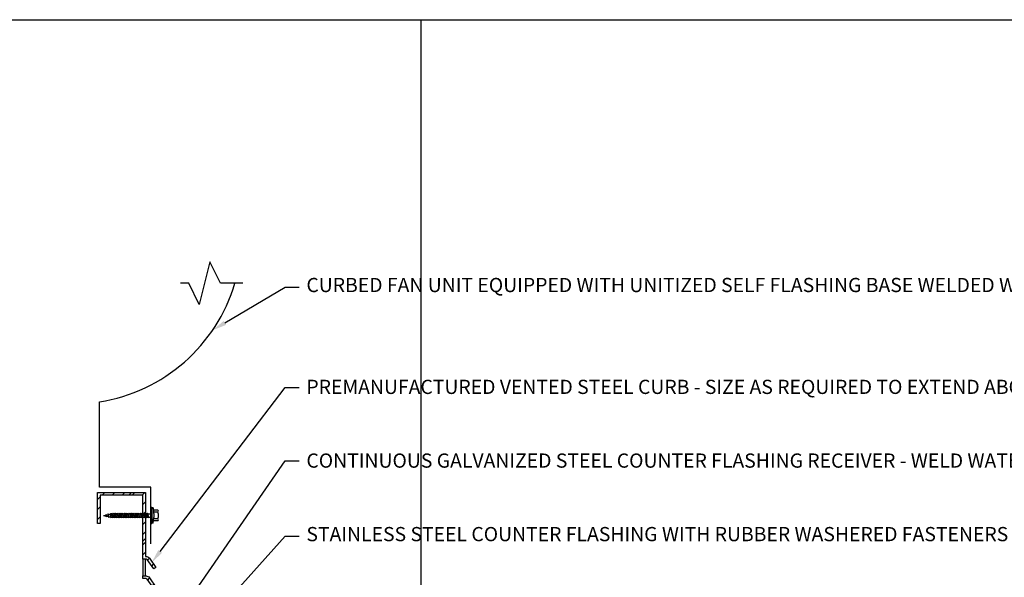
# Model space of a CAD drawing. Units: inches. Extents: x 0 to 130, y 0 to 51.
# Drawn here: x 18 to 53, y 31 to 51 of the extents above; entities that cross this region are included whole.
import ezdxf
from ezdxf import colors
from ezdxf.entities.mleader import LeaderData, LeaderLine
from ezdxf.math import Vec2, Vec3

# ---------------------------------------------------------------- set-up
doc = ezdxf.new("R2010")
doc.units = ezdxf.units.IN
doc.header["$MEASUREMENT"] = 0
doc.layers.get('0').update_dxf_attribs({"color": 56})
doc.layers.add('Defpoints 2', color=8, linetype='Continuous', plot=False)
for name, color, linetype in [('R-__NOTE', 6, 'Continuous'), ('R-BREAKLINE', 6, 'Continuous'), ('R-EXISTING', 8, 'Continuous'), ('R-FASTENERS', 1, 'Continuous'), ('R-FRAMING', 4, 'Continuous'), ('R-HATCH-LT', 1, 'Continuous'), ('R-SHEET METAL', 7, 'Continuous')]:
    doc.layers.add(name, color=color, linetype=linetype)
doc.styles.add('POP', font='swissl.ttf')
pattern_1 = [(45, (22.7239, 76.74438), (-0.1767767, 0.1767767), []), (45, (22.7239, 76.8694), (-1.06066, 1.06066), [])]

# ---------------------------------------------------------------- blocks, each defined once
blk = doc.blocks.new('Screw - Hex_Head')
for p, q in [((-1.673, -0.004), (-1.585, 0.013)), ((-1.568, 0.016), (-1.511, 0.027)), ((-1.493, 0.03), (-1.435, 0.041)), ((-1.419, 0.046), (-1.381, 0.062)), ((-1.362, 0.062), (-1.318, 0.062)), ((-1.3, 0.062), (-1.256, 0.062)), ((-1.237, 0.062), (-1.193, 0.062)), ((-1.175, 0.062), (-1.131, 0.062)), ((-1.112, 0.062), (-1.068, 0.062)), ((-1.05, 0.062), (-1.006, 0.062)), ((-0.987, 0.062), (-0.943, 0.062)), ((-0.925, 0.062), (-0.881, 0.062)), ((-0.862, 0.062), (-0.818, 0.062)), ((-0.8, 0.062), (-0.756, 0.062)), ((-0.737, 0.062), (-0.693, 0.062)), ((-0.675, 0.062), (-0.631, 0.062)), ((-0.612, 0.062), (-0.568, 0.062)), ((-0.55, 0.062), (-0.506, 0.062)), ((-0.487, 0.062), (-0.443, 0.062)), ((-0.425, 0.062), (-0.381, 0.062)), ((-0.362, 0.062), (-0.318, 0.062)), ((-0.3, 0.062), (-0.256, 0.062)), ((-0.237, 0.062), (-0.193, 0.062)), ((-0.175, 0.062), (-0.131, 0.062)), ((-0.112, 0.062), (0, 0.062)), ((0, 0.267), (0, -0.267)), ((0.076, 0.267), (0.035, 0.267)), ((0.035, 0.267), (0.035, -0.267)), ((0.238, 0.114), (0.088, 0.114)), ((0.238, 0.187), (0.099, 0.188)), ((-1.673, -0.004), (-1.574, -0.023)), ((-1.554, -0.026), (-1.49, -0.038)), ((-1.47, -0.042), (-1.405, -0.054)), ((-1.386, -0.058), (-1.341, -0.062)), ((-1.322, -0.062), (-1.278, -0.062)), ((-1.26, -0.062), (-1.216, -0.062)), ((-1.197, -0.062), (-1.153, -0.062)), ((-1.135, -0.062), (-1.091, -0.062)), ((-1.072, -0.062), (-1.028, -0.062)), ((-1.01, -0.062), (-0.966, -0.062)), ((-0.947, -0.062), (-0.903, -0.062)), ((-0.885, -0.062), (-0.841, -0.062)), ((-0.822, -0.062), (-0.778, -0.062)), ((-0.76, -0.062), (-0.716, -0.062)), ((-0.697, -0.062), (-0.653, -0.062)), ((-0.635, -0.062), (-0.591, -0.062)), ((-0.572, -0.062), (-0.528, -0.062)), ((-0.51, -0.062), (-0.466, -0.062)), ((-0.447, -0.062), (-0.403, -0.062)), ((-0.385, -0.062), (-0.341, -0.062)), ((-0.322, -0.062), (-0.278, -0.062)), ((-0.26, -0.062), (-0.216, -0.062)), ((-0.197, -0.062), (-0.153, -0.062)), ((-0.135, -0.062), (-0.091, -0.062)), ((-0.072, -0.062), (0, -0.062)), ((0.076, -0.267), (0.035, -0.267)), ((0.238, -0.114), (0.088, -0.114)), ((0.238, -0.187), (0.099, -0.188))]:
    blk.add_line(p, q)
at = {"color": 8}
for p, q in [((-1.575, 0.038), (-1.585, 0.013)), ((-1.585, 0.013), (-1.564, -0.052)), ((-1.564, -0.052), (-1.575, 0.038)), ((-1.554, -0.026), (-1.575, 0.038)), ((-1.501, 0.052), (-1.511, 0.027)), ((-1.511, 0.027), (-1.48, -0.068)), ((-1.47, -0.042), (-1.501, 0.052)), ((-1.48, -0.068), (-1.501, 0.052)), ((-1.426, 0.065), (-1.435, 0.041)), ((-1.435, 0.041), (-1.396, -0.084)), ((-1.396, -0.084), (-1.426, 0.065)), ((-1.386, -0.058), (-1.426, 0.065)), ((-1.37, 0.087), (-1.381, 0.062)), ((-1.381, 0.062), (-1.333, -0.087)), ((-1.322, -0.062), (-1.37, 0.087)), ((-1.333, -0.087), (-1.37, 0.087)), ((-1.308, 0.087), (-1.318, 0.062)), ((-1.318, 0.062), (-1.27, -0.087)), ((-1.26, -0.062), (-1.308, 0.087)), ((-1.27, -0.087), (-1.308, 0.087)), ((-1.245, 0.087), (-1.256, 0.062)), ((-1.256, 0.062), (-1.208, -0.087)), ((-1.197, -0.062), (-1.245, 0.087)), ((-1.208, -0.087), (-1.245, 0.087)), ((-1.183, 0.087), (-1.193, 0.062)), ((-1.193, 0.062), (-1.145, -0.087)), ((-1.135, -0.062), (-1.183, 0.087)), ((-1.145, -0.087), (-1.183, 0.087)), ((-1.12, 0.087), (-1.131, 0.062)), ((-1.131, 0.062), (-1.083, -0.087)), ((-1.072, -0.062), (-1.12, 0.087)), ((-1.083, -0.087), (-1.12, 0.087)), ((-1.058, 0.087), (-1.068, 0.062)), ((-1.068, 0.062), (-1.02, -0.087)), ((-1.01, -0.062), (-1.058, 0.087)), ((-1.02, -0.087), (-1.058, 0.087)), ((-0.995, 0.087), (-1.006, 0.062)), ((-1.006, 0.062), (-0.958, -0.087)), ((-0.947, -0.062), (-0.995, 0.087)), ((-0.958, -0.087), (-0.995, 0.087)), ((-0.933, 0.087), (-0.943, 0.062)), ((-0.943, 0.062), (-0.895, -0.087)), ((-0.885, -0.062), (-0.933, 0.087)), ((-0.895, -0.087), (-0.933, 0.087)), ((-0.87, 0.087), (-0.881, 0.062)), ((-0.881, 0.062), (-0.833, -0.087)), ((-0.822, -0.062), (-0.87, 0.087)), ((-0.833, -0.087), (-0.87, 0.087)), ((-0.808, 0.087), (-0.818, 0.062)), ((-0.818, 0.062), (-0.77, -0.087)), ((-0.76, -0.062), (-0.808, 0.087)), ((-0.77, -0.087), (-0.808, 0.087)), ((-0.745, 0.087), (-0.756, 0.062)), ((-0.756, 0.062), (-0.708, -0.087)), ((-0.697, -0.062), (-0.745, 0.087)), ((-0.708, -0.087), (-0.745, 0.087)), ((-0.683, 0.087), (-0.693, 0.062)), ((-0.693, 0.062), (-0.645, -0.087)), ((-0.635, -0.062), (-0.683, 0.087)), ((-0.645, -0.087), (-0.683, 0.087)), ((-0.62, 0.087), (-0.631, 0.062)), ((-0.631, 0.062), (-0.583, -0.087)), ((-0.572, -0.062), (-0.62, 0.087)), ((-0.583, -0.087), (-0.62, 0.087)), ((-0.558, 0.087), (-0.568, 0.062)), ((-0.568, 0.062), (-0.52, -0.087)), ((-0.51, -0.062), (-0.558, 0.087)), ((-0.52, -0.087), (-0.558, 0.087)), ((-0.495, 0.087), (-0.506, 0.062)), ((-0.506, 0.062), (-0.458, -0.087)), ((-0.447, -0.062), (-0.495, 0.087)), ((-0.458, -0.087), (-0.495, 0.087)), ((-0.433, 0.087), (-0.443, 0.062)), ((-0.443, 0.062), (-0.395, -0.087)), ((-0.385, -0.062), (-0.433, 0.087)), ((-0.395, -0.087), (-0.433, 0.087)), ((-0.37, 0.087), (-0.381, 0.062)), ((-0.381, 0.062), (-0.333, -0.087)), ((-0.322, -0.062), (-0.37, 0.087)), ((-0.333, -0.087), (-0.37, 0.087)), ((-0.308, 0.087), (-0.318, 0.062)), ((-0.318, 0.062), (-0.27, -0.087)), ((-0.26, -0.062), (-0.308, 0.087)), ((-0.27, -0.087), (-0.308, 0.087)), ((-0.245, 0.087), (-0.256, 0.062)), ((-0.256, 0.062), (-0.208, -0.087)), ((-0.197, -0.062), (-0.245, 0.087)), ((-0.208, -0.087), (-0.245, 0.087)), ((-0.183, 0.087), (-0.193, 0.062)), ((-0.193, 0.062), (-0.145, -0.087)), ((-0.135, -0.062), (-0.183, 0.087)), ((-0.145, -0.087), (-0.183, 0.087)), ((-0.12, 0.087), (-0.131, 0.062)), ((-0.131, 0.062), (-0.083, -0.087)), ((-0.072, -0.062), (-0.12, 0.087)), ((-0.083, -0.087), (-0.12, 0.087)), ((-1.554, -0.026), (-1.564, -0.052)), ((-1.47, -0.042), (-1.48, -0.068)), ((-1.386, -0.058), (-1.396, -0.084)), ((-1.322, -0.062), (-1.333, -0.087)), ((-1.26, -0.062), (-1.27, -0.087)), ((-1.197, -0.062), (-1.208, -0.087)), ((-1.135, -0.062), (-1.145, -0.087)), ((-1.072, -0.062), (-1.083, -0.087)), ((-1.01, -0.062), (-1.02, -0.087)), ((-0.947, -0.062), (-0.958, -0.087)), ((-0.885, -0.062), (-0.895, -0.087)), ((-0.822, -0.062), (-0.833, -0.087)), ((-0.76, -0.062), (-0.77, -0.087)), ((-0.697, -0.062), (-0.708, -0.087)), ((-0.635, -0.062), (-0.645, -0.087)), ((-0.572, -0.062), (-0.583, -0.087)), ((-0.51, -0.062), (-0.52, -0.087)), ((-0.447, -0.062), (-0.458, -0.087)), ((-0.385, -0.062), (-0.395, -0.087)), ((-0.322, -0.062), (-0.333, -0.087)), ((-0.26, -0.062), (-0.27, -0.087)), ((-0.197, -0.062), (-0.208, -0.087)), ((-0.135, -0.062), (-0.145, -0.087)), ((-0.072, -0.062), (-0.083, -0.087))]:
    blk.add_line(p, q, dxfattribs=at)
at = {"ltscale": 0.1}
for centre, start, end in [((0.017, 0.264), 9.2595, 170.7405), ((0.017, -0.264), 189.2595, 350.7405)]:
    blk.add_arc(centre, 0.0176, start, end, dxfattribs=at)
for centre, radius, start, end in [((0.099, 0.197), 0.00954, 186.7041, 270), ((0.226, 0.151), 0.0386, 287.9102, 72.0894), ((0.099, -0.197), 0.00954, 90, 173.2959), ((0.226, -0.151), 0.0386, 287.9106, 72.0898)]:
    blk.add_arc(centre, radius, start, end)
at = {"extrusion": (0, 0, -1)}
blk.add_ellipse((0.082, 0.191), major_axis=(0.0059, -0.0765), ratio=0.104629, start_param=3.141593, end_param=6.283185, dxfattribs=at)
for centre, major_axis, ratio in [((0.088, 0), (0, 0.114), 0.229888), ((0.238, 0), (0, 0.114), 0.229888), ((0.082, -0.191), (0.0059, 0.0765), 0.104629)]:
    blk.add_ellipse(centre, major_axis=major_axis, ratio=ratio, start_param=3.141593, end_param=6.283185)
blk = doc.blocks.new('*U42')
for p, q in [((0, 0.562), (0, 0.854)), ((-0.75, 0.188), (0, 0.562)), ((0.75, -0.188), (-0.75, 0.188)), ((0, -0.562), (0.75, -0.188)), ((0, -1.345), (0, -0.562))]:
    blk.add_line(p, q)

msp = doc.modelspace()

# ---------------------------------------------------------------- hatches: boundary and pattern name
at = {"layer": 'R-HATCH-LT'}
h = msp.add_hatch(dxfattribs=at)
h.set_pattern_fill('PRC STEEL', color=256, scale=2)
h.set_pattern_definition(pattern_1)
edge = h.paths.add_edge_path()
edge.add_line((22.7239, 31.6918), (22.7239, 33.9425))
edge.add_line((22.7239, 33.9425), (21.2239, 33.9425))
edge.add_line((21.2239, 33.9425), (21.2239, 32.9425))
edge.add_line((21.2239, 32.9425), (21.1302, 32.9425))
edge.add_line((21.1302, 32.9425), (21.1302, 34.0362))
edge.add_line((21.1302, 34.0362), (22.8177, 34.0362))
edge.add_line((22.8177, 34.0362), (22.8177, 31.7855))
edge.add_line((22.8177, 31.7855), (22.832, 31.7855))
edge.add_arc((22.832, 31.6418), 0.1437, 35.01236, 90, ccw=False)
edge.add_line((22.9497, 31.7242), (23.1797, 31.3959))
edge.add_line((23.1797, 31.3959), (23.103, 31.3421))
edge.add_line((23.103, 31.3421), (22.8729, 31.6704))
edge.add_arc((22.832, 31.6418), 0.05, 35.01236, 90)
edge.add_line((22.832, 31.6918), (22.7239, 31.6918))
h = msp.add_hatch(dxfattribs=at)
h.set_pattern_fill('PRC STEEL', color=256, scale=2)
h.set_pattern_definition(pattern_1)
edge = h.paths.add_edge_path()
edge.add_line((22.7239, 31.0951), (22.832, 31.0951))
edge.add_arc((22.832, 30.9513), 0.1438, 35.01236, 90, ccw=False)
edge.add_line((22.9497, 31.0338), (23.1797, 30.7054))
edge.add_line((23.1797, 30.7054), (23.103, 30.6517))
edge.add_line((23.103, 30.6517), (22.8729, 30.98))
edge.add_arc((22.832, 30.9513), 0.05, 35.01236, 90)
edge.add_line((22.832, 31.0013), (22.7239, 31.0013))
edge.add_line((22.7239, 31.0013), (22.7239, 31.0951))

# ---------------------------------------------------------------- linework, layer by layer
at = {"layer": 'Defpoints'}
msp.add_line((0, 50.6667), (65, 50.6667), dxfattribs=at)
msp.add_lwpolyline([(0, 0), (0, 50.6667), (65, 50.6667), (65, 0)], close=True, dxfattribs=at)
at = {"layer": 'Defpoints 2'}
msp.add_line((32.5, 50.6667), (32.5, 0), dxfattribs=at)
at = {"layer": 'R-EXISTING'}
for points in [[(22.7239, 31.6918), (22.7239, 31.0951)], [(22.8177, 31.0951), (22.8177, 31.6918)]]:
    msp.add_lwpolyline(points, dxfattribs=at)
at = {"layer": 'R-FRAMING'}
for points in [[(22.7239, 31.6918), (22.7239, 33.9425), (21.2239, 33.9425), (21.2239, 32.9425), (21.1302, 32.9425), (21.1302, 34.0362), (22.8177, 34.0362), (22.8177, 31.7855), (22.832, 31.7855, -0.2446413), (22.9497, 31.7242), (23.1797, 31.3959), (23.103, 31.3421), (22.8729, 31.6704, 0.2446413), (22.832, 31.6918)], [(22.7239, 31.0951), (22.832, 31.0951, -0.2446413), (22.9497, 31.0338), (23.1797, 30.7054), (23.103, 30.6517), (22.8729, 30.98, 0.2446413), (22.832, 31.0013), (22.7239, 31.0013)]]:
    msp.add_lwpolyline(points, format="xyb", close=True, dxfattribs=at)
at = {"layer": 'R-SHEET METAL'}
msp.add_lwpolyline([(23.0052, 32.2237), (23.0052, 34.2237), (21.1926, 34.2237), (21.1926, 37.2237, 0.2899933), (25.9598, 41.3974, 0.2899933)], format="xyb", dxfattribs=at)

# ---------------------------------------------------------------- block references
at = {"layer": 'R-BREAKLINE', "linetype": 'Continuous', "rotation": 90}
msp.add_blockref('*U42', (24.8949, 41.3974), dxfattribs=at)
at = {"layer": 'R-FASTENERS'}
msp.add_blockref('Screw - Hex_Head', (23.0052, 33.2237), dxfattribs=at)

# ---------------------------------------------------------------- leaders
at = {"layer": 'R-__NOTE'}
ml = msp.add_multileader_mtext('Standard', dxfattribs=at)
ml.set_content('\\A1;CURBED FAN UNIT EQUIPPED WITH UNITIZED SELF FLASHING BASE WELDED WATERTIGHT - SECURE TO CURB WITH RUBBER WASHERED FASTENERS AT 16" O.C. (ONE PER SIDE MINIMUM)', color=256, style='POP')
ml.set_leader_properties(color=256, linetype='ByLayer', lineweight=-1)
ml.build(insert=Vec2(0, 0))
ml.multileader.update_dxf_attribs({"text_right_attachment_type": 3, "dogleg_length": 0.0938, "arrow_head_size": 0.5, "scale": 4})
ctx = ml.context
ctx.base_point, ctx.scale, ctx.char_height, ctx.arrow_head_size, ctx.landing_gap_size, ctx.plane_origin = Vec3(28.2242, 41.262), 4, 0.5, 0.5, 0.25, Vec3(46.2242, 287.0574)
ctx.right_attachment = 3
notes = []
notes.append((ctx, [(1, (1, 1, 0), (27.7242, 41.262), (1, 0), 0.5, [(0, [(25.1752, 39.7415)], 0, [])])]))
ctx.mtext.insert, ctx.mtext.width, ctx.mtext.defined_height, ctx.mtext.flow_direction = Vec3(28.4742, 41.5824), 21.470752, 1.6581, 5
ml = msp.add_multileader_mtext('Standard', dxfattribs=at)
ml.set_content('\\A1;PREMANUFACTURED VENTED STEEL CURB - SIZE AS REQUIRED TO EXTEND ABOVE ROOF SURFACE AS INDICATED', color=256, style='POP')
ml.set_leader_properties(color=256, linetype='ByLayer', lineweight=-1)
ml.build(insert=Vec2(0, 0))
ml.multileader.update_dxf_attribs({"text_right_attachment_type": 3, "dogleg_length": 0.0938, "arrow_head_size": 0.5, "scale": 4})
ctx = ml.context
ctx.base_point, ctx.scale, ctx.char_height, ctx.arrow_head_size, ctx.landing_gap_size, ctx.plane_origin = Vec3(28.2242, 37.7301), 4, 0.5, 0.5, 0.25, Vec3(46.2242, 280.7322)
ctx.right_attachment = 3
notes.append((ctx, [(1, (1, 1, 0), (27.7242, 37.7301), (1, 0), 0.5, [(0, [(23.0275, 31.5601)], 0, [])])]))
ctx.mtext.insert, ctx.mtext.width, ctx.mtext.defined_height, ctx.mtext.flow_direction = Vec3(28.4742, 37.9986), 19.902624, 1.6581, 5
ml = msp.add_multileader_mtext('Standard', dxfattribs=at)
ml.set_content('\\A1;CONTINUOUS GALVANIZED STEEL COUNTER FLASHING RECEIVER - WELD WATERTIGHT TO VERTICAL FACE OF CURB', color=256, style='POP')
ml.set_leader_properties(color=256, linetype='ByLayer', lineweight=-1)
ml.build(insert=Vec2(0, 0))
ml.multileader.update_dxf_attribs({"text_right_attachment_type": 3, "dogleg_length": 0.0938, "arrow_head_size": 0.5, "scale": 4})
ctx = ml.context
ctx.base_point, ctx.scale, ctx.char_height, ctx.arrow_head_size, ctx.landing_gap_size, ctx.plane_origin = Vec3(28.2242, 35.1479), 4, 0.5, 0.5, 0.25, Vec3(46.2242, 278.3624)
ctx.right_attachment = 3
notes.append((ctx, [(1, (1, 1, 0), (27.7242, 35.1479), (1, 0), 0.5, [(0, [(23.2161, 28.6126)], 0, [])])]))
ctx.mtext.insert, ctx.mtext.width, ctx.mtext.defined_height, ctx.mtext.flow_direction = Vec3(28.4742, 35.4049), 21.352641, 1.6581, 5
ml = msp.add_multileader_mtext('Standard', dxfattribs=at)
ml.set_content('\\A1;STAINLESS STEEL COUNTER FLASHING WITH RUBBER WASHERED FASTENERS AT 16" O.C. (TWO PER SIDE MINIMUM) - MITER FLASHING AT CURB CORNERS', color=256, style='POP')
ml.set_leader_properties(color=256, linetype='ByLayer', lineweight=-1)
ml.build(insert=Vec2(0, 0))
ml.multileader.update_dxf_attribs({"text_right_attachment_type": 3, "dogleg_length": 0.0938, "arrow_head_size": 0.5, "scale": 4})
ctx = ml.context
ctx.base_point, ctx.scale, ctx.char_height, ctx.arrow_head_size, ctx.landing_gap_size, ctx.plane_origin = Vec3(28.2242, 32.4976), 4, 0.5, 0.5, 0.25, Vec3(46.2242, 276.8457)
ctx.right_attachment = 3
notes.append((ctx, [(1, (1, 1, 0), (27.7242, 32.4976), (1, 0), 0.5, [(0, [(23.3802, 27.6356)], 0, [])])]))
ctx.mtext.insert, ctx.mtext.width, ctx.mtext.defined_height, ctx.mtext.flow_direction = Vec3(28.4742, 32.8181), 25.282885, 1.6581, 5
for ctx, leaders in notes:
    for number, flags, end, landing, length, lines in leaders:
        leader = LeaderData()
        leader.index, (leader.has_last_leader_line, leader.has_dogleg_vector, leader.attachment_direction) = number, flags
        leader.last_leader_point, leader.dogleg_vector, leader.dogleg_length = Vec3(end), Vec3(landing), length
        for number, points, colour, breaks in lines:
            line = LeaderLine()
            line.index, line.vertices, line.color, line.breaks = number, Vec3.list(points), colors.encode_raw_color(colour), breaks
            leader.lines.append(line)
        ctx.leaders.append(leader)

doc.saveas('drawing.dxf')
